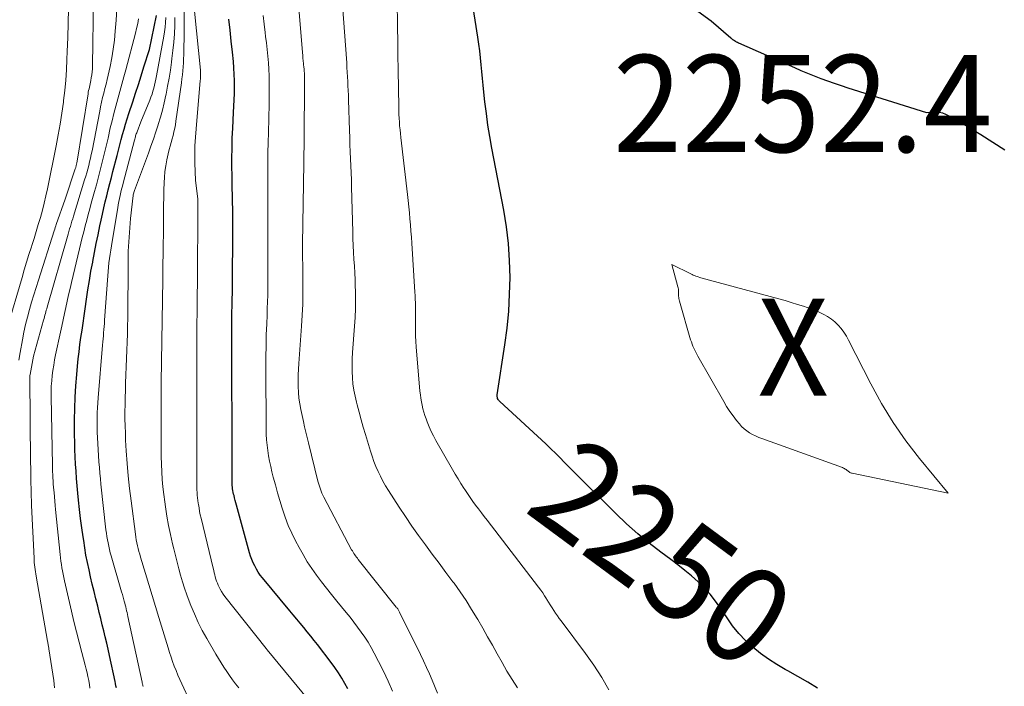
# Model space of a CAD drawing. Units: feet. Extents: x 1171672 to 1176672, y 7068870 to 7076370.
# Drawn here: x 1172756 to 1172858, y 7072899 to 7072968 of the extents above; entities that cross this region are included whole.
import ezdxf
from ezdxf.enums import TextEntityAlignment as Align

# ---------------------------------------------------------------- set-up
doc = ezdxf.new("R2010")
doc.units = ezdxf.units.FT
doc.header["$MEASUREMENT"] = 0
for name, color, linetype, lineweight in [('Level 44', 7, 'Continuous', 0), ('Level 45', 7, 'Continuous', 0), ('Level 46', 7, 'Continuous', 0)]:
    doc.layers.add(name, color=color, linetype=linetype, lineweight=lineweight)
doc.styles.add('Style-ENGINEERING', font='ENGINEERING.shx')

msp = doc.modelspace()

# ---------------------------------------------------------------- linework, layer by layer
at = {"layer": 'Level 44', "color": 32, "linetype": 'Continuous', "lineweight": 30, "flags": 128}
for points, elevation in [([(1172817.15, 7072975.37), (1172827.54, 7072967.77), (1172829.57, 7072966.01), (1172829.66, 7072965.94), (1172829.75, 7072965.86), (1172829.85, 7072965.8), (1172829.95, 7072965.73), (1172830.05, 7072965.67), (1172830.15, 7072965.61), (1172830.26, 7072965.56), (1172830.37, 7072965.51), (1172836.14, 7072962.94), (1172836.82, 7072962.65), (1172837.5, 7072962.36), (1172838.18, 7072962.09), (1172838.86, 7072961.83), (1172839.56, 7072961.57), (1172840.25, 7072961.33), (1172840.95, 7072961.1), (1172841.65, 7072960.87), (1172849.76, 7072958.33), (1172850.44, 7072958.4), (1172850.78, 7072958.4), (1172851.11, 7072958.36), (1172851.42, 7072958.27), (1172851.73, 7072958.14), (1172852.57, 7072957.69), (1172853.28, 7072957.29), (1172853.99, 7072956.89), (1172854.69, 7072956.47), (1172855.38, 7072956.04), (1172857.86, 7072954.46)], 2250), ([(1172803.68, 7072964.66), (1172803.58, 7072965.37), (1172803.48, 7072966.07), (1172802.82, 7072970.29)], 2250), ([(1172766.2, 7072899.02), (1172766.16, 7072899.23), (1172766.11, 7072899.44), (1172766.07, 7072899.65), (1172765.5, 7072902.34), (1172765.36, 7072902.98), (1172765.22, 7072903.62), (1172765.06, 7072904.25), (1172764.91, 7072904.89), (1172764.75, 7072905.52), (1172764.59, 7072906.16), (1172764.43, 7072906.79), (1172764.28, 7072907.43), (1172764.08, 7072908.2), (1172763.9, 7072908.95), (1172763.72, 7072909.69), (1172763.55, 7072910.44), (1172763.38, 7072911.19), (1172763.22, 7072911.94), (1172763.07, 7072912.69), (1172762.95, 7072913.44), (1172762.83, 7072914.2), (1172762.77, 7072914.57), (1172762.64, 7072915.51), (1172762.52, 7072916.46), (1172762.41, 7072917.4), (1172762.31, 7072918.35), (1172762.24, 7072919.09), (1172762.17, 7072919.83), (1172762.1, 7072920.58), (1172762.05, 7072921.33), (1172762, 7072922.08), (1172761.96, 7072922.83), (1172761.93, 7072923.58), (1172761.91, 7072924.33), (1172761.9, 7072925.08), (1172761.9, 7072926.62), (1172761.91, 7072927.8), (1172761.95, 7072928.97), (1172762.02, 7072930.15), (1172762.11, 7072931.32), (1172762.19, 7072932.18), (1172762.27, 7072932.92), (1172762.36, 7072933.66), (1172762.45, 7072934.4), (1172762.55, 7072935.14), (1172762.66, 7072935.87), (1172762.77, 7072936.61), (1172762.88, 7072937.35), (1172762.98, 7072938.08), (1172763.12, 7072939.08), (1172763.27, 7072940.04), (1172763.42, 7072940.99), (1172763.58, 7072941.95), (1172763.76, 7072942.9), (1172763.77, 7072942.95), (1172763.95, 7072943.88), (1172764.13, 7072944.8), (1172764.32, 7072945.72), (1172764.51, 7072946.64), (1172764.63, 7072947.22), (1172764.77, 7072947.85), (1172764.91, 7072948.48), (1172765.06, 7072949.11), (1172765.21, 7072949.73), (1172765.37, 7072950.36), (1172765.53, 7072950.99), (1172765.69, 7072951.61), (1172765.85, 7072952.24), (1172766.27, 7072953.89), (1172766.41, 7072954.43), (1172766.55, 7072954.97), (1172766.7, 7072955.52), (1172766.84, 7072956.06), (1172766.99, 7072956.6), (1172767.15, 7072957.13), (1172767.32, 7072957.67), (1172767.49, 7072958.2), (1172767.9, 7072959.41), (1172768.19, 7072960.31), (1172768.49, 7072961.2), (1172768.77, 7072962.1), (1172769.05, 7072963.01), (1172769.61, 7072964.81), (1172770.35, 7072968.31)], 2230), ([(1172790.09, 7072898.89), (1172789.78, 7072899.46), (1172789.46, 7072900.02), (1172789.12, 7072900.56), (1172788.75, 7072901.09), (1172788.37, 7072901.61), (1172786.95, 7072903.46), (1172786.6, 7072903.9), (1172786.25, 7072904.35), (1172785.9, 7072904.79), (1172785.53, 7072905.22), (1172785.17, 7072905.66), (1172784.81, 7072906.09), (1172784.44, 7072906.53), (1172784.08, 7072906.96), (1172781.28, 7072910.35), (1172781.05, 7072910.64), (1172780.84, 7072910.94), (1172780.65, 7072911.25), (1172780.47, 7072911.57), (1172780.31, 7072911.9), (1172780.17, 7072912.24), (1172780.04, 7072912.58), (1172779.94, 7072912.93), (1172778.6, 7072917.83), (1172778.54, 7072918.08), (1172778.47, 7072918.33), (1172778.4, 7072918.58), (1172778.34, 7072918.83), (1172778.3, 7072918.99), (1172778.26, 7072919.16), (1172778.22, 7072919.34), (1172778.19, 7072919.51), (1172778.17, 7072919.69), (1172778.15, 7072919.87), (1172778.14, 7072920.05), (1172778.13, 7072920.22), (1172778.13, 7072920.4), (1172778.11, 7072936.65), (1172778.11, 7072937.05), (1172778.12, 7072937.45), (1172778.12, 7072937.85), (1172778.13, 7072938.25), (1172778.14, 7072938.56), (1172778.15, 7072938.81), (1172778.15, 7072939.05), (1172778.16, 7072939.29), (1172778.17, 7072939.53), (1172778.17, 7072939.78), (1172778.17, 7072940.02), (1172778.18, 7072940.26), (1172778.18, 7072940.51), (1172778.21, 7072946.2), (1172778.21, 7072946.92), (1172778.21, 7072947.64), (1172778.2, 7072948.36), (1172778.19, 7072949.07), (1172778.17, 7072949.79), (1172778.16, 7072950.51), (1172778.14, 7072951.23), (1172778.13, 7072951.95), (1172778.12, 7072952.57), (1172778.12, 7072953.6), (1172778.13, 7072954.63), (1172778.16, 7072955.66), (1172778.21, 7072956.69), (1172778.3, 7072958.32), (1172778.33, 7072958.98), (1172778.36, 7072959.63), (1172778.38, 7072960.29), (1172778.39, 7072960.94), (1172778.39, 7072961.6), (1172778.37, 7072962.25), (1172778.33, 7072962.91), (1172778.28, 7072963.56), (1172778.18, 7072964.53), (1172778.06, 7072965.67), (1172777.94, 7072966.81), (1172777.8, 7072967.95)], 2240), ([(1172838.52, 7072898.96), (1172837.52, 7072899.58), (1172836.5, 7072900.17), (1172835.48, 7072900.75), (1172835.19, 7072900.9), (1172834.32, 7072901.41), (1172833.46, 7072901.96), (1172832.64, 7072902.56), (1172831.85, 7072903.19), (1172831.11, 7072903.88), (1172830.41, 7072904.6), (1172829.77, 7072905.39), (1172829.19, 7072906.21), (1172828.53, 7072907.22), (1172828.01, 7072907.95), (1172827.46, 7072908.66), (1172826.85, 7072909.32), (1172826.2, 7072909.95), (1172825.52, 7072910.54), (1172824.83, 7072911.12), (1172824.12, 7072911.68), (1172823.4, 7072912.23), (1172822.38, 7072912.99), (1172821.16, 7072913.93), (1172819.98, 7072914.9), (1172818.83, 7072915.92), (1172817.72, 7072916.98), (1172812.95, 7072921.73), (1172812.65, 7072922.03), (1172812.34, 7072922.34), (1172812.04, 7072922.64), (1172811.74, 7072922.95), (1172811.43, 7072923.26), (1172811.12, 7072923.56), (1172810.81, 7072923.86), (1172810.5, 7072924.15), (1172805.75, 7072928.51), (1172805.68, 7072928.58), (1172805.62, 7072928.66), (1172805.57, 7072928.74), (1172805.53, 7072928.83), (1172805.51, 7072928.93), (1172805.49, 7072929.02), (1172805.49, 7072929.12), (1172805.49, 7072929.22), (1172806.27, 7072934.36), (1172806.5, 7072936.1), (1172806.67, 7072937.83), (1172806.77, 7072939.58), (1172806.81, 7072941.32), (1172806.77, 7072943.07), (1172806.66, 7072944.81), (1172806.45, 7072946.54), (1172806.17, 7072948.26), (1172804.94, 7072954.64), (1172804.73, 7072955.83), (1172804.53, 7072957.02), (1172804.37, 7072958.22), (1172804.22, 7072959.42), (1172804.11, 7072960.41), (1172804.03, 7072961.12), (1172803.96, 7072961.82), (1172803.89, 7072962.53), (1172803.83, 7072963.24), (1172803.76, 7072963.95), (1172803.68, 7072964.66)], 2250)]:
    msp.add_lwpolyline(points, dxfattribs=dict(at, elevation=elevation))
at = {"layer": 'Level 45', "color": 32, "linetype": 'Continuous', "lineweight": 0, "flags": 128}
for points, elevation in [([(1172799.32, 7072898.46), (1172798.77, 7072899.8), (1172798.49, 7072900.46), (1172798.2, 7072901.12), (1172797.89, 7072901.78), (1172797.58, 7072902.43), (1172795.42, 7072906.81), (1172795.38, 7072906.88), (1172795.34, 7072906.95), (1172795.3, 7072907.02), (1172795.26, 7072907.09), (1172795.22, 7072907.15), (1172795.17, 7072907.22), (1172795.13, 7072907.28), (1172795.08, 7072907.34), (1172791.15, 7072912.24), (1172791.06, 7072912.36), (1172790.97, 7072912.48), (1172790.88, 7072912.6), (1172790.79, 7072912.73), (1172790.7, 7072912.86), (1172790.62, 7072912.98), (1172790.55, 7072913.12), (1172790.47, 7072913.25), (1172787.6, 7072918.68), (1172787.51, 7072918.88), (1172787.41, 7072919.07), (1172787.33, 7072919.28), (1172787.26, 7072919.48), (1172787.19, 7072919.69), (1172787.12, 7072919.89), (1172787.06, 7072920.1), (1172787, 7072920.31), (1172786.01, 7072924.28), (1172785.87, 7072924.82), (1172785.74, 7072925.37), (1172785.62, 7072925.92), (1172785.5, 7072926.47), (1172785.24, 7072927.71), (1172785.13, 7072928.29), (1172785.04, 7072928.88), (1172784.99, 7072929.47), (1172784.96, 7072930.07), (1172784.95, 7072930.67), (1172784.95, 7072931.26), (1172784.98, 7072931.86), (1172785.01, 7072932.45), (1172785.3, 7072936.3), (1172785.37, 7072937.43), (1172785.42, 7072938.56), (1172785.44, 7072939.7), (1172785.44, 7072940.83), (1172785.42, 7072942.55), (1172785.42, 7072942.82), (1172785.41, 7072943.1), (1172785.41, 7072943.37), (1172785.4, 7072943.65), (1172785.4, 7072943.93), (1172785.39, 7072944.2), (1172785.39, 7072944.48), (1172785.4, 7072944.75), (1172785.53, 7072953.1), (1172785.53, 7072953.28), (1172785.54, 7072953.45), (1172785.54, 7072953.63), (1172785.54, 7072953.8), (1172785.55, 7072953.98), (1172785.55, 7072954.16), (1172785.55, 7072954.33), (1172785.56, 7072954.51), (1172785.56, 7072954.59), (1172785.56, 7072954.8), (1172785.57, 7072955.02), (1172785.57, 7072955.23), (1172785.57, 7072955.45), (1172785.62, 7072961.48), (1172785.62, 7072961.7), (1172785.62, 7072961.92), (1172785.61, 7072962.14), (1172785.6, 7072962.36), (1172785.58, 7072962.58), (1172785.56, 7072962.8), (1172785.54, 7072963.02), (1172785.51, 7072963.24), (1172785.5, 7072963.36), (1172785.47, 7072963.65), (1172785.44, 7072963.93), (1172785.42, 7072964.21), (1172785.39, 7072964.49), (1172783.94, 7072982.3)], 2244), ([(1172817.01, 7072898.79), (1172816.27, 7072900.09), (1172815.46, 7072901.33), (1172814.6, 7072902.55), (1172812.08, 7072905.9), (1172811.88, 7072906.17), (1172811.69, 7072906.44), (1172811.5, 7072906.71), (1172811.32, 7072906.99), (1172811.14, 7072907.27), (1172810.96, 7072907.55), (1172810.79, 7072907.83), (1172810.61, 7072908.11), (1172810.58, 7072908.17), (1172810.38, 7072908.48), (1172810.18, 7072908.79), (1172809.97, 7072909.09), (1172809.75, 7072909.38), (1172804.44, 7072916.28), (1172804.14, 7072916.67), (1172803.85, 7072917.06), (1172803.56, 7072917.45), (1172803.26, 7072917.84), (1172802.98, 7072918.23), (1172802.69, 7072918.63), (1172802.42, 7072919.04), (1172802.15, 7072919.44), (1172802.06, 7072919.58), (1172801.75, 7072920.06), (1172801.45, 7072920.54), (1172801.15, 7072921.03), (1172800.87, 7072921.52), (1172799.17, 7072924.51), (1172798.92, 7072924.98), (1172798.69, 7072925.45), (1172798.47, 7072925.93), (1172798.27, 7072926.42), (1172798.15, 7072926.73), (1172798.03, 7072927.07), (1172797.92, 7072927.42), (1172797.82, 7072927.78), (1172797.74, 7072928.14), (1172797.67, 7072928.5), (1172797.61, 7072928.87), (1172797.56, 7072929.23), (1172797.52, 7072929.6), (1172797.12, 7072934.15), (1172797.08, 7072934.72), (1172797.06, 7072935.3), (1172797.05, 7072935.87), (1172797.05, 7072936.44), (1172797.06, 7072936.86), (1172797.06, 7072937.23), (1172797.07, 7072937.59), (1172797.06, 7072937.96), (1172797.06, 7072938.33), (1172797.05, 7072938.7), (1172797.04, 7072939.07), (1172797.02, 7072939.44), (1172797, 7072939.8), (1172796.68, 7072944.85), (1172796.63, 7072945.48), (1172796.59, 7072946.1), (1172796.54, 7072946.73), (1172796.49, 7072947.36), (1172796.44, 7072947.98), (1172796.38, 7072948.61), (1172796.31, 7072949.24), (1172796.24, 7072949.86), (1172795.54, 7072955.75), (1172795.5, 7072956.14), (1172795.46, 7072956.54), (1172795.42, 7072956.93), (1172795.39, 7072957.33), (1172795.37, 7072957.72), (1172795.35, 7072958.12), (1172795.34, 7072958.52), (1172795.33, 7072958.91), (1172795.27, 7072962.67), (1172795.26, 7072963.21), (1172795.25, 7072963.75), (1172795.24, 7072964.28), (1172795.23, 7072964.82), (1172795.23, 7072964.92), (1172795.22, 7072965.51), (1172795.22, 7072966.1), (1172795.21, 7072966.68), (1172795.2, 7072967.27), (1172795.07, 7072977.21)], 2248), ([(1172807.57, 7072899.02), (1172807.03, 7072899.87), (1172806.49, 7072900.74), (1172805.98, 7072901.61), (1172805.48, 7072902.5), (1172804.99, 7072903.39), (1172804.49, 7072904.27), (1172803.99, 7072905.15), (1172803.48, 7072906.04), (1172803.41, 7072906.16), (1172802.85, 7072907.09), (1172802.27, 7072908.01), (1172801.66, 7072908.91), (1172801.03, 7072909.79), (1172800.91, 7072909.95), (1172800.2, 7072910.9), (1172799.5, 7072911.85), (1172798.79, 7072912.8), (1172798.08, 7072913.74), (1172797.37, 7072914.71), (1172796.68, 7072915.68), (1172796.02, 7072916.66), (1172795.36, 7072917.65), (1172794.27, 7072919.36), (1172793.98, 7072919.84), (1172793.7, 7072920.32), (1172793.44, 7072920.82), (1172793.2, 7072921.32), (1172792.98, 7072921.83), (1172792.77, 7072922.35), (1172792.59, 7072922.88), (1172792.41, 7072923.41), (1172791.9, 7072925.14), (1172791.67, 7072925.89), (1172791.45, 7072926.65), (1172791.24, 7072927.41), (1172791.04, 7072928.17), (1172790.97, 7072928.44), (1172790.82, 7072929.07), (1172790.7, 7072929.7), (1172790.61, 7072930.34), (1172790.55, 7072930.98), (1172790.52, 7072931.63), (1172790.51, 7072932.27), (1172790.53, 7072932.92), (1172790.56, 7072933.56), (1172790.78, 7072936.28), (1172790.84, 7072937.2), (1172790.87, 7072938.12), (1172790.88, 7072939.03), (1172790.87, 7072939.95), (1172790.85, 7072940.38), (1172790.82, 7072941.08), (1172790.79, 7072941.79), (1172790.75, 7072942.49), (1172790.71, 7072943.2), (1172790.67, 7072943.9), (1172790.63, 7072944.61), (1172790.6, 7072945.32), (1172790.58, 7072946.02), (1172790.46, 7072950.63), (1172790.44, 7072951.36), (1172790.42, 7072952.09), (1172790.39, 7072952.82), (1172790.36, 7072953.55), (1172790.33, 7072954.28), (1172790.29, 7072955.01), (1172790.27, 7072955.74), (1172790.24, 7072956.47), (1172790.14, 7072959.61), (1172790.13, 7072960.09), (1172790.11, 7072960.57), (1172790.09, 7072961.05), (1172790.07, 7072961.52), (1172790.05, 7072962), (1172790.02, 7072962.48), (1172789.99, 7072962.96), (1172789.96, 7072963.44), (1172789.01, 7072976.3)], 2246), ([(1172756.15, 7072932.77), (1172756.28, 7072933.59), (1172756.51, 7072934.89), (1172756.66, 7072935.68), (1172756.82, 7072936.46), (1172757.02, 7072937.23), (1172757.23, 7072938), (1172757.45, 7072938.76), (1172757.68, 7072939.53), (1172757.92, 7072940.29), (1172758.16, 7072941.05), (1172759.78, 7072946.11), (1172759.84, 7072946.28), (1172759.89, 7072946.45), (1172759.95, 7072946.62), (1172760.01, 7072946.78), (1172760.92, 7072949.38), (1172761.96, 7072952.51), (1172761.98, 7072952.58), (1172762.01, 7072952.65), (1172762.03, 7072952.73), (1172762.05, 7072952.8), (1172762.06, 7072952.88), (1172762.08, 7072952.95), (1172762.09, 7072953.03), (1172762.11, 7072953.11), (1172763.28, 7072960.24), (1172763.31, 7072960.41), (1172763.34, 7072960.58), (1172763.38, 7072960.76), (1172763.42, 7072960.93), (1172763.46, 7072961.1), (1172763.49, 7072961.27), (1172763.53, 7072961.44), (1172763.56, 7072961.61), (1172763.62, 7072961.89), (1172763.67, 7072962.2), (1172763.71, 7072962.52), (1172763.73, 7072962.83), (1172763.75, 7072963.15), (1172763.84, 7072970.06)], 2224), ([(1172754.94, 7072936.08), (1172756.47, 7072941.3), (1172756.7, 7072942.1), (1172756.94, 7072942.89), (1172757.19, 7072943.68), (1172757.44, 7072944.47), (1172757.48, 7072944.61), (1172757.71, 7072945.33), (1172757.93, 7072946.06), (1172758.15, 7072946.78), (1172758.37, 7072947.51), (1172758.57, 7072948.24), (1172758.76, 7072948.97), (1172758.94, 7072949.71), (1172759.1, 7072950.45), (1172759.99, 7072954.87), (1172760.21, 7072956), (1172760.41, 7072957.12), (1172760.58, 7072958.25), (1172760.74, 7072959.39), (1172760.76, 7072959.54), (1172760.88, 7072960.6), (1172760.98, 7072961.66), (1172761.06, 7072962.73), (1172761.11, 7072963.79), (1172761.14, 7072964.59), (1172761.19, 7072966.06), (1172761.22, 7072967.52), (1172761.25, 7072968.99)], 2222), ([(1172759.82, 7072899), (1172759.79, 7072899.38), (1172759.74, 7072899.76), (1172759.24, 7072903.03), (1172759.23, 7072903.13), (1172759.21, 7072903.22), (1172759.2, 7072903.32), (1172759.18, 7072903.42), (1172759.16, 7072903.52), (1172759.15, 7072903.61), (1172759.13, 7072903.71), (1172759.11, 7072903.81), (1172757.92, 7072910.51), (1172757.88, 7072910.75), (1172757.85, 7072910.98), (1172757.82, 7072911.21), (1172757.79, 7072911.45), (1172757.76, 7072911.68), (1172757.74, 7072911.92), (1172757.72, 7072912.15), (1172757.71, 7072912.39), (1172757.46, 7072917.81), (1172757.44, 7072918.29), (1172757.42, 7072918.76), (1172757.41, 7072919.24), (1172757.4, 7072919.72), (1172757.39, 7072919.92), (1172757.38, 7072920.49), (1172757.38, 7072921.07), (1172757.37, 7072921.65), (1172757.36, 7072922.23), (1172757.27, 7072930.99), (1172757.27, 7072931.07), (1172757.28, 7072931.14), (1172757.28, 7072931.22), (1172757.3, 7072931.3), (1172757.65, 7072933.2), (1172758.69, 7072936.92), (1172758.74, 7072937.09), (1172758.78, 7072937.26), (1172758.83, 7072937.42), (1172758.88, 7072937.59), (1172758.92, 7072937.76), (1172758.97, 7072937.93), (1172759.02, 7072938.09), (1172759.07, 7072938.26), (1172761.16, 7072945.52), (1172761.23, 7072945.78), (1172761.31, 7072946.05), (1172761.38, 7072946.31), (1172761.46, 7072946.57), (1172761.54, 7072946.84), (1172761.62, 7072947.1), (1172761.7, 7072947.36), (1172761.78, 7072947.62), (1172762.93, 7072951.36), (1172763.05, 7072951.74), (1172763.15, 7072952.11), (1172763.25, 7072952.48), (1172763.35, 7072952.86), (1172763.44, 7072953.24), (1172763.53, 7072953.61), (1172763.61, 7072953.99), (1172763.69, 7072954.37), (1172764.48, 7072958.44), (1172764.57, 7072958.91), (1172764.67, 7072959.38), (1172764.78, 7072959.85), (1172764.9, 7072960.31), (1172765.02, 7072960.78), (1172765.14, 7072961.25), (1172765.25, 7072961.72), (1172765.35, 7072962.18), (1172765.55, 7072963.05), (1172765.73, 7072963.95), (1172765.88, 7072964.86), (1172766, 7072965.78), (1172766.09, 7072966.7), (1172766.18, 7072967.84), (1172766.26, 7072968.98)], 2226), ([(1172778.82, 7072899), (1172778.5, 7072899.42), (1172778.18, 7072899.84), (1172777.88, 7072900.27), (1172777.58, 7072900.7), (1172777.29, 7072901.14), (1172777, 7072901.58), (1172776.73, 7072902.03), (1172776.46, 7072902.48), (1172775.52, 7072904.09), (1172775.06, 7072904.91), (1172774.63, 7072905.76), (1172774.25, 7072906.62), (1172773.89, 7072907.49), (1172773.71, 7072907.95), (1172773.47, 7072908.61), (1172773.24, 7072909.27), (1172773.03, 7072909.94), (1172772.83, 7072910.61), (1172772.65, 7072911.29), (1172772.46, 7072911.97), (1172772.29, 7072912.65), (1172772.12, 7072913.33), (1172772, 7072913.85), (1172771.79, 7072914.8), (1172771.59, 7072915.75), (1172771.42, 7072916.7), (1172771.27, 7072917.66), (1172771.19, 7072918.18), (1172771.09, 7072918.95), (1172771.01, 7072919.73), (1172770.94, 7072920.5), (1172770.89, 7072921.28), (1172770.85, 7072922.06), (1172770.82, 7072922.84), (1172770.81, 7072923.62), (1172770.81, 7072924.4), (1172770.84, 7072931.03), (1172770.85, 7072932.1), (1172770.86, 7072933.16), (1172770.88, 7072934.22), (1172770.9, 7072935.28), (1172770.92, 7072936.35), (1172770.94, 7072937.4), (1172770.96, 7072938.46), (1172770.97, 7072939.52), (1172770.99, 7072940.58), (1172771, 7072941.64), (1172771.01, 7072942.7), (1172771.03, 7072943.75), (1172771.04, 7072944.88), (1172771.05, 7072945.65), (1172771.06, 7072946.43), (1172771.07, 7072947.21), (1172771.07, 7072947.99), (1172771.07, 7072948.77), (1172771.09, 7072949.54), (1172771.11, 7072950.32), (1172771.14, 7072951.1), (1172771.16, 7072951.61), (1172771.21, 7072952.22), (1172771.29, 7072952.83), (1172771.4, 7072953.44), (1172771.54, 7072954.04), (1172771.66, 7072954.5), (1172771.76, 7072954.86), (1172771.86, 7072955.23), (1172771.95, 7072955.59), (1172772.05, 7072955.96), (1172772.14, 7072956.33), (1172772.22, 7072956.69), (1172772.29, 7072957.06), (1172772.34, 7072957.44), (1172772.91, 7072961.39), (1172772.96, 7072961.8), (1172773.01, 7072962.21), (1172773.05, 7072962.62), (1172773.09, 7072963.03), (1172773.12, 7072963.45), (1172773.14, 7072963.86), (1172773.16, 7072964.27), (1172773.17, 7072964.69), (1172773.18, 7072966.37), (1172773.19, 7072967.63), (1172773.19, 7072968.88)], 2236), ([(1172785.98, 7072897.82), (1172781.77, 7072902.91), (1172781.76, 7072902.93), (1172781.66, 7072903.05), (1172777.4, 7072908.44), (1172777.22, 7072908.68), (1172777.06, 7072908.93), (1172776.91, 7072909.19), (1172776.78, 7072909.45), (1172776.72, 7072909.58), (1172776.63, 7072909.79), (1172776.54, 7072910.01), (1172776.47, 7072910.22), (1172776.41, 7072910.44), (1172776.35, 7072910.66), (1172776.29, 7072910.88), (1172776.24, 7072911.11), (1172776.19, 7072911.33), (1172774.94, 7072916.5), (1172774.86, 7072916.85), (1172774.79, 7072917.2), (1172774.73, 7072917.55), (1172774.66, 7072917.9), (1172774.64, 7072918.05), (1172774.6, 7072918.33), (1172774.57, 7072918.6), (1172774.54, 7072918.87), (1172774.52, 7072919.15), (1172774.51, 7072919.42), (1172774.5, 7072919.7), (1172774.5, 7072919.98), (1172774.5, 7072920.25), (1172774.51, 7072936.61), (1172774.51, 7072936.95), (1172774.52, 7072937.28), (1172774.52, 7072937.61), (1172774.52, 7072937.95), (1172774.53, 7072938.28), (1172774.53, 7072938.62), (1172774.54, 7072938.95), (1172774.54, 7072939.28), (1172774.55, 7072939.62), (1172774.55, 7072939.96), (1172774.56, 7072940.29), (1172774.56, 7072940.63), (1172774.62, 7072948.88), (1172774.62, 7072948.94), (1172774.62, 7072949), (1172774.62, 7072949.06), (1172774.61, 7072949.12), (1172774.61, 7072949.19), (1172774.6, 7072949.25), (1172774.6, 7072949.31), (1172774.59, 7072949.37), (1172774.36, 7072951.33), (1172774.31, 7072953.1), (1172774.3, 7072953.99), (1172774.31, 7072954.87), (1172774.35, 7072955.76), (1172774.42, 7072956.64), (1172774.86, 7072961.6), (1172774.87, 7072961.74), (1172774.88, 7072961.87), (1172774.89, 7072962.01), (1172774.89, 7072962.15), (1172774.89, 7072962.28), (1172774.89, 7072962.42), (1172774.88, 7072962.55), (1172774.87, 7072962.69), (1172774.26, 7072968.77)], 2238), ([(1172763.47, 7072898.99), (1172763.42, 7072899.36), (1172763.35, 7072899.74), (1172763.35, 7072899.77), (1172763.27, 7072900.16), (1172763.19, 7072900.55), (1172763.09, 7072900.94), (1172762.99, 7072901.33), (1172762.63, 7072902.66), (1172762.35, 7072903.72), (1172762.08, 7072904.78), (1172761.83, 7072905.84), (1172761.57, 7072906.9), (1172760.85, 7072910.05), (1172760.77, 7072910.39), (1172760.7, 7072910.72), (1172760.64, 7072911.06), (1172760.58, 7072911.39), (1172760.53, 7072911.73), (1172760.48, 7072912.07), (1172760.44, 7072912.41), (1172760.4, 7072912.74), (1172759.94, 7072917.38), (1172759.9, 7072917.82), (1172759.85, 7072918.26), (1172759.81, 7072918.7), (1172759.77, 7072919.14), (1172759.75, 7072919.37), (1172759.73, 7072919.69), (1172759.7, 7072920.02), (1172759.68, 7072920.34), (1172759.66, 7072920.66), (1172759.64, 7072920.98), (1172759.62, 7072921.3), (1172759.61, 7072921.63), (1172759.61, 7072921.95), (1172759.48, 7072929.01), (1172759.48, 7072929.56), (1172759.49, 7072930.1), (1172759.53, 7072930.65), (1172759.58, 7072931.19), (1172759.65, 7072931.73), (1172759.74, 7072932.27), (1172759.83, 7072932.81), (1172759.94, 7072933.35), (1172760.44, 7072935.66), (1172760.58, 7072936.3), (1172760.71, 7072936.94), (1172760.85, 7072937.59), (1172760.99, 7072938.23), (1172761.13, 7072938.87), (1172761.27, 7072939.52), (1172761.42, 7072940.16), (1172761.57, 7072940.8), (1172762.4, 7072944.25), (1172762.55, 7072944.84), (1172762.69, 7072945.43), (1172762.84, 7072946.03), (1172762.99, 7072946.62), (1172763.14, 7072947.21), (1172763.3, 7072947.8), (1172763.46, 7072948.39), (1172763.62, 7072948.98), (1172763.96, 7072950.19), (1172764.15, 7072950.87), (1172764.33, 7072951.55), (1172764.51, 7072952.23), (1172764.68, 7072952.92), (1172764.85, 7072953.6), (1172765.02, 7072954.29), (1172765.18, 7072954.97), (1172765.34, 7072955.66), (1172765.58, 7072956.72), (1172765.76, 7072957.47), (1172765.95, 7072958.23), (1172766.15, 7072958.98), (1172766.36, 7072959.73), (1172766.57, 7072960.48), (1172766.78, 7072961.23), (1172766.98, 7072961.98), (1172767.18, 7072962.73), (1172768.17, 7072966.48), (1172768.29, 7072966.98), (1172768.4, 7072967.48), (1172768.5, 7072967.99)], 2228), ([(1172768.96, 7072899.16), (1172768.94, 7072899.21), (1172768.93, 7072899.27), (1172768.92, 7072899.32), (1172768.91, 7072899.37), (1172768.89, 7072899.42), (1172768.88, 7072899.48), (1172768.87, 7072899.53), (1172768.86, 7072899.58), (1172767.39, 7072906.37), (1172767.35, 7072906.57), (1172767.3, 7072906.77), (1172767.26, 7072906.96), (1172767.21, 7072907.16), (1172767.17, 7072907.35), (1172767.12, 7072907.55), (1172767.07, 7072907.74), (1172767.01, 7072907.93), (1172766.97, 7072908.09), (1172766.9, 7072908.36), (1172766.82, 7072908.63), (1172766.74, 7072908.9), (1172766.67, 7072909.16), (1172765.67, 7072912.61), (1172765.58, 7072912.94), (1172765.49, 7072913.27), (1172765.42, 7072913.6), (1172765.34, 7072913.94), (1172765.28, 7072914.27), (1172765.23, 7072914.61), (1172765.18, 7072914.95), (1172765.13, 7072915.29), (1172764.61, 7072919.99), (1172764.55, 7072920.57), (1172764.49, 7072921.14), (1172764.45, 7072921.72), (1172764.41, 7072922.3), (1172764.26, 7072924.83), (1172764.23, 7072925.34), (1172764.22, 7072925.85), (1172764.21, 7072926.36), (1172764.21, 7072926.87), (1172764.23, 7072927.38), (1172764.25, 7072927.89), (1172764.28, 7072928.4), (1172764.31, 7072928.91), (1172764.78, 7072934.34), (1172764.81, 7072934.66), (1172764.83, 7072934.98), (1172764.86, 7072935.3), (1172764.89, 7072935.62), (1172764.92, 7072935.94), (1172764.94, 7072936.26), (1172764.97, 7072936.58), (1172764.99, 7072936.9), (1172765.32, 7072941.47), (1172765.35, 7072941.92), (1172765.39, 7072942.37), (1172765.44, 7072942.81), (1172765.49, 7072943.25), (1172765.55, 7072943.7), (1172765.62, 7072944.14), (1172765.69, 7072944.58), (1172765.76, 7072945.02), (1172766.34, 7072948.48), (1172766.39, 7072948.81), (1172766.45, 7072949.13), (1172766.52, 7072949.45), (1172766.59, 7072949.77), (1172766.66, 7072950.09), (1172766.74, 7072950.41), (1172766.82, 7072950.73), (1172766.9, 7072951.05), (1172768.07, 7072955.47), (1172768.1, 7072955.58), (1172768.13, 7072955.69), (1172768.16, 7072955.8), (1172768.19, 7072955.9), (1172768.22, 7072956.01), (1172768.26, 7072956.12), (1172768.3, 7072956.23), (1172768.34, 7072956.33), (1172768.73, 7072957.35), (1172769.65, 7072959.6), (1172769.77, 7072959.9), (1172769.88, 7072960.21), (1172769.97, 7072960.52), (1172770.06, 7072960.83), (1172770.14, 7072961.14), (1172770.21, 7072961.46), (1172770.28, 7072961.77), (1172770.34, 7072962.09), (1172771.09, 7072966.17), (1172771.17, 7072966.65), (1172771.23, 7072967.13), (1172771.28, 7072967.61), (1172771.32, 7072968.1)], 2232), ([(1172773.83, 7072897.58), (1172772.96, 7072899.43), (1172772.75, 7072899.88), (1172772.55, 7072900.33), (1172772.36, 7072900.79), (1172772.18, 7072901.25), (1172772, 7072901.71), (1172771.84, 7072902.18), (1172771.68, 7072902.65), (1172771.53, 7072903.12), (1172770.58, 7072906.25), (1172770.24, 7072907.39), (1172769.9, 7072908.52), (1172769.55, 7072909.66), (1172769.21, 7072910.8), (1172768.7, 7072912.49), (1172768.61, 7072912.78), (1172768.53, 7072913.07), (1172768.45, 7072913.36), (1172768.38, 7072913.66), (1172768.31, 7072913.95), (1172768.25, 7072914.25), (1172768.2, 7072914.55), (1172768.16, 7072914.85), (1172767.72, 7072918.29), (1172767.57, 7072919.57), (1172767.43, 7072920.85), (1172767.32, 7072922.14), (1172767.23, 7072923.43), (1172767.16, 7072924.54), (1172767.13, 7072925.27), (1172767.1, 7072926.01), (1172767.09, 7072926.74), (1172767.09, 7072927.47), (1172767.1, 7072928.2), (1172767.12, 7072928.94), (1172767.14, 7072929.67), (1172767.16, 7072930.4), (1172767.34, 7072935.5), (1172767.35, 7072935.85), (1172767.36, 7072936.19), (1172767.36, 7072936.54), (1172767.37, 7072936.88), (1172767.41, 7072943.1), (1172767.41, 7072943.22), (1172767.41, 7072943.33), (1172767.41, 7072943.45), (1172767.41, 7072943.56), (1172767.42, 7072943.68), (1172767.42, 7072943.79), (1172767.43, 7072943.91), (1172767.43, 7072944.02), (1172767.65, 7072947.4), (1172767.93, 7072949.76), (1172767.95, 7072949.84), (1172768.07, 7072950.28), (1172769.5, 7072954.14), (1172769.77, 7072954.86), (1172770.02, 7072955.58), (1172770.27, 7072956.31), (1172770.51, 7072957.04), (1172770.52, 7072957.07), (1172770.74, 7072957.82), (1172770.95, 7072958.57), (1172771.14, 7072959.33), (1172771.31, 7072960.09), (1172771.33, 7072960.2), (1172771.49, 7072961.02), (1172771.64, 7072961.85), (1172771.77, 7072962.67), (1172771.89, 7072963.5), (1172771.94, 7072963.87), (1172772.04, 7072964.72), (1172772.13, 7072965.57), (1172772.19, 7072966.42), (1172772.23, 7072967.27), (1172772.25, 7072968.12)], 2234), ([(1172794.69, 7072898.67), (1172794.23, 7072899.7), (1172793.74, 7072900.71), (1172793.24, 7072901.72), (1172792.78, 7072902.59), (1172792.48, 7072903.15), (1172792.16, 7072903.7), (1172791.82, 7072904.23), (1172791.46, 7072904.76), (1172791.09, 7072905.27), (1172790.71, 7072905.78), (1172790.32, 7072906.28), (1172789.92, 7072906.77), (1172788.95, 7072907.96), (1172788.41, 7072908.62), (1172787.88, 7072909.28), (1172787.37, 7072909.95), (1172786.85, 7072910.62), (1172786.36, 7072911.31), (1172785.89, 7072912.01), (1172785.46, 7072912.74), (1172785.05, 7072913.47), (1172784.68, 7072914.16), (1172784.29, 7072914.96), (1172783.93, 7072915.76), (1172783.61, 7072916.59), (1172783.33, 7072917.42), (1172783.3, 7072917.52), (1172783.05, 7072918.32), (1172782.82, 7072919.12), (1172782.6, 7072919.92), (1172782.38, 7072920.73), (1172782.25, 7072921.26), (1172782.12, 7072921.81), (1172782, 7072922.36), (1172781.9, 7072922.91), (1172781.81, 7072923.47), (1172781.74, 7072924.03), (1172781.69, 7072924.58), (1172781.66, 7072925.15), (1172781.65, 7072925.71), (1172781.62, 7072932), (1172781.62, 7072933.14), (1172781.64, 7072934.27), (1172781.67, 7072935.4), (1172781.71, 7072936.54), (1172781.75, 7072937.42), (1172781.77, 7072938.11), (1172781.8, 7072938.81), (1172781.81, 7072939.5), (1172781.82, 7072940.19), (1172781.83, 7072940.88), (1172781.83, 7072941.58), (1172781.83, 7072942.27), (1172781.83, 7072942.96), (1172781.82, 7072943.75), (1172781.82, 7072944.83), (1172781.81, 7072945.92), (1172781.81, 7072947), (1172781.81, 7072948.09), (1172781.81, 7072950.75), (1172781.81, 7072951.36), (1172781.81, 7072951.97), (1172781.81, 7072952.57), (1172781.81, 7072953.18), (1172781.82, 7072953.79), (1172781.83, 7072954.39), (1172781.85, 7072955), (1172781.87, 7072955.61), (1172781.88, 7072955.87), (1172781.91, 7072956.61), (1172781.93, 7072957.35), (1172781.94, 7072958.09), (1172781.96, 7072958.82), (1172781.98, 7072960.73), (1172781.97, 7072961.41), (1172781.96, 7072962.09), (1172781.92, 7072962.77), (1172781.88, 7072963.45), (1172781.82, 7072964.13), (1172781.75, 7072964.81), (1172781.68, 7072965.49), (1172781.6, 7072966.16), (1172781.55, 7072966.55), (1172781.45, 7072967.43), (1172781.36, 7072968.3)], 2242), ([(1172839.95, 7072937.03), (1172840.3, 7072936.74), (1172840.63, 7072936.42), (1172840.65, 7072936.4), (1172840.96, 7072936.04), (1172841.24, 7072935.66), (1172841.5, 7072935.26), (1172841.73, 7072934.84), (1172844.02, 7072930.34), (1172845.13, 7072928.32), (1172846.33, 7072926.35), (1172847.65, 7072924.47), (1172849.06, 7072922.64), (1172852, 7072919.06), (1172842.1, 7072921.13), (1172842.02, 7072921.15), (1172841.94, 7072921.18), (1172841.86, 7072921.22), (1172841.79, 7072921.27), (1172841.72, 7072921.32), (1172841.65, 7072921.37), (1172841.58, 7072921.42), (1172841.51, 7072921.47), (1172841.48, 7072921.5), (1172841.39, 7072921.56), (1172841.3, 7072921.62), (1172841.2, 7072921.67), (1172841.1, 7072921.71), (1172832.78, 7072924.71), (1172832.46, 7072924.83), (1172832.14, 7072924.98), (1172831.82, 7072925.14), (1172831.52, 7072925.31), (1172831.23, 7072925.5), (1172830.96, 7072925.72), (1172830.7, 7072925.96), (1172830.47, 7072926.22), (1172830.17, 7072926.58), (1172829.81, 7072927.04), (1172829.47, 7072927.51), (1172829.15, 7072928), (1172828.85, 7072928.51), (1172826.18, 7072933.21), (1172826.07, 7072933.41), (1172825.96, 7072933.62), (1172825.86, 7072933.82), (1172825.76, 7072934.03), (1172825.67, 7072934.24), (1172825.59, 7072934.45), (1172825.51, 7072934.67), (1172825.44, 7072934.89), (1172824.28, 7072938.87), (1172824.25, 7072939), (1172824.22, 7072939.13), (1172824.21, 7072939.26), (1172824.2, 7072939.39), (1172824.2, 7072939.42), (1172824.2, 7072939.54), (1172824.2, 7072939.65), (1172824.2, 7072939.77), (1172824.19, 7072939.88), (1172824.18, 7072940), (1172824.17, 7072940.11), (1172824.14, 7072940.23), (1172824.12, 7072940.34), (1172823.51, 7072942.64), (1172825.45, 7072941.68), (1172825.58, 7072941.62), (1172825.7, 7072941.56), (1172825.83, 7072941.51), (1172825.97, 7072941.46), (1172826.1, 7072941.41), (1172826.23, 7072941.36), (1172826.37, 7072941.32), (1172826.5, 7072941.28), (1172834.54, 7072939.11), (1172835.18, 7072938.93), (1172835.82, 7072938.74), (1172836.45, 7072938.54), (1172837.08, 7072938.34), (1172837.46, 7072938.21), (1172837.9, 7072938.05), (1172838.33, 7072937.89), (1172838.75, 7072937.7), (1172839.17, 7072937.51), (1172839.57, 7072937.28), (1172839.95, 7072937.03)], 2252)]:
    msp.add_lwpolyline(points, dxfattribs=dict(at, elevation=elevation))

# ---------------------------------------------------------------- texts
at = {"layer": 'Level 44', "color": 32, "linetype": 'Continuous', "lineweight": 13, "style": 'Style-ENGINEERING', "width": 0.94}
msp.add_text(' 2250 ', height=10, rotation=323.5709, dxfattribs=at).set_placement((1172822.52, 7072912.88, 2250), align=Align.MIDDLE_CENTER)
at = {"layer": 'Level 46', "color": 32, "linetype": 'Continuous', "lineweight": 0, "style": 'Style-ENGINEERING', "width": 0.94}
for s, p in [('2252.4', (1172837.01, 7072959.24, 2252.37)), ('X', (1172836.01, 7072934.14, 2252.37))]:
    msp.add_text(s, height=10, dxfattribs=at).set_placement(p, align=Align.MIDDLE_CENTER)

doc.saveas('drawing.dxf')
